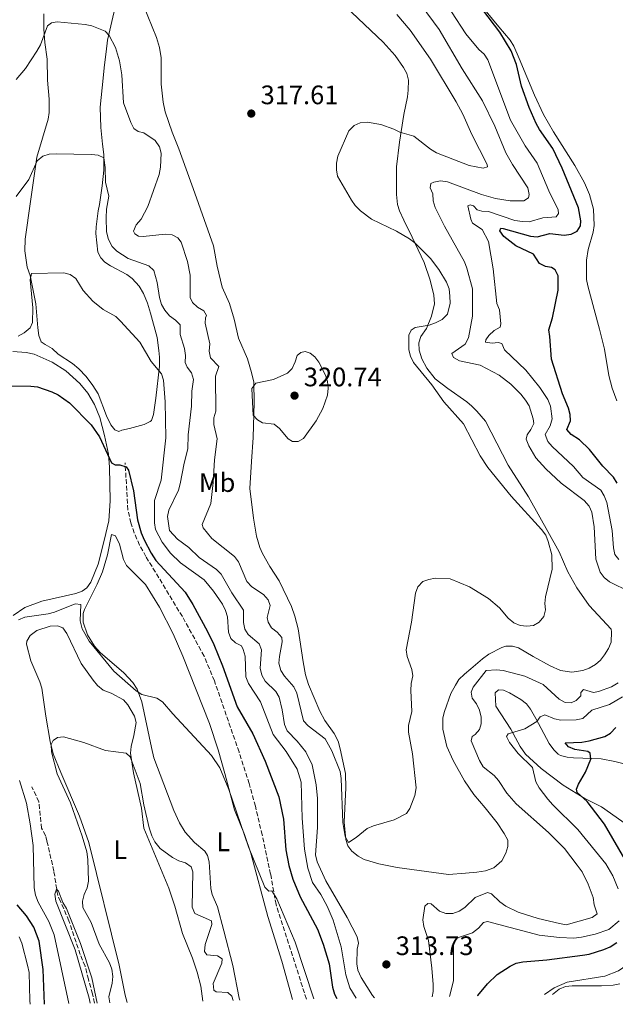
# Model space of a CAD drawing. Units: metres. Extents: x 632854 to 636319, y 4648718 to 4651094.
# Drawn here: x 634250 to 634473, y 4648743 to 4649112 of the extents above; entities that cross this region are included whole.
import ezdxf
from ezdxf.enums import TextEntityAlignment as Align

# ---------------------------------------------------------------- set-up
doc = ezdxf.new("R2010")
doc.units = ezdxf.units.M
doc.header["$MEASUREMENT"] = 0
doc.linetypes.add('DGN Style 3', pattern=[2.435891, 1.739922, -0.695969])
for name, color, linetype, lineweight in [('Barranco lineal', 142, 'DGN Style 3', 13), ('Cota de punto acotado terreno', 7, 'Continuous', 0), ('Curva de nivel directora', 30, 'Continuous', 30), ('Curva de nivel intermedia', 30, 'Continuous', 0), ('Etiqueta de uso rústico', 92, 'Continuous', 0), ('Línea de cambio de uso (parcela vista)', 92, 'Continuous', 0), ('Punto acotado terreno (símbolo)', 7, 'Continuous', 0)]:
    doc.layers.add(name, color=color, linetype=linetype, lineweight=lineweight)
doc.styles.add('Style-Arial', font='arial.ttf')

# ---------------------------------------------------------------- blocks, each defined once
blk = doc.blocks.new('5PATER')
at = {"layer": 'Punto acotado terreno (símbolo)', "linetype": 'Continuous', "lineweight": 0}
h = blk.add_hatch(color=51, dxfattribs=at)
edge = h.paths.add_edge_path()
edge.add_ellipse((0, 0), major_axis=(-0.11, -0.111), ratio=0.999422, start_angle=0, end_angle=360)

msp = doc.modelspace()

# ---------------------------------------------------------------- linework, layer by layer
at = {"layer": 'Barranco lineal', "color": 142, "linetype": 'DGN Style 3', "lineweight": 13}
for points in [[(634356.98, 4648744.77, 293.36), (634345.64, 4648780.19, 294.13), (634343.59, 4648791.59, 295.13), (634340.4, 4648806.24, 295.09), (634337.87, 4648817.04, 295.75), (634335.57, 4648825.47, 296.23), (634331.74, 4648837.36, 296.42), (634322.5, 4648864.05, 297.34), (634318.66, 4648873.27, 297.69), (634310.5, 4648888.05, 297.71), (634296.87, 4648910.52, 297.71), (634294.47, 4648914.86, 298.26), (634292.45, 4648919.38, 299.07), (634291.16, 4648923.16, 299.27), (634290.1, 4648928.05, 299.44), (634289.05, 4648945.63, 299.92)], [(634277.55, 4648743.27, 287.95), (634276.85, 4648746.71, 287.95), (634275.28, 4648752.17, 287.95), (634274.04, 4648757.16, 288.32), (634272.2, 4648761.48, 288.69), (634267.97, 4648774.07, 288.69), (634264.87, 4648781.35, 289.43), (634263.79, 4648783.55, 289.97), (634262.36, 4648792.68, 290.9), (634259.74, 4648804.02, 291.04), (634259.24, 4648805.98, 291.27), (634257.76, 4648808.75, 291.64), (634256.74, 4648818.71, 292.64), (634254.07, 4648824.28, 293.48)]]:
    msp.add_polyline3d(points, dxfattribs=at)
at = {"layer": 'Curva de nivel directora', "color": 30, "linetype": 'Continuous', "lineweight": 30, "elevation": 300, "flags": 128}
for points in [[(634440.53, 4649078.75), (634437.58, 4649086.77), (634435.67, 4649094.93), (634433.77, 4649100.07), (634429.43, 4649107.05), (634423.09, 4649115.39)], [(634473.43, 4648938.08), (634472.09, 4648940.25), (634468.09, 4648944.36), (634463.1, 4648950.61), (634459.34, 4648954.24), (634456.25, 4648956.28), (634454.61, 4648958.19), (634455.95, 4648961.39), (634455.8, 4648963.74), (634455.26, 4648966.18), (634453.01, 4648971.57), (634448.83, 4648984.52), (634448.26, 4648992.98), (634447.81, 4648995.44), (634449.28, 4648999.98), (634451.37, 4649010.41), (634451.32, 4649015.72), (634450.25, 4649017.96), (634448.79, 4649018.86), (634446.54, 4649019.16), (634444.32, 4649020.3), (634442.11, 4649023.78), (634435.49, 4649026.97), (634431, 4649030.44), (634429.46, 4649032.52), (634429.83, 4649033.53), (634430.72, 4649033.41), (634440.93, 4649030.56), (634443.42, 4649030.28), (634448.19, 4649031.61), (634453.65, 4649030.96), (634456.27, 4649031.33), (634458.41, 4649032.49), (634459.69, 4649034.4), (634459.9, 4649036.3), (634459.03, 4649041.23), (634452.87, 4649055.99), (634449.31, 4649063.42), (634444.34, 4649070.55), (634443.13, 4649072.74), (634440.53, 4649078.75)], [(634245.51, 4648974.52), (634253.74, 4648974.43), (634256.22, 4648974.12), (634261.64, 4648972.29), (634263.99, 4648971.17), (634268.26, 4648968.15), (634276.37, 4648959.89), (634279.45, 4648955.36), (634283.9, 4648945.72), (634285.27, 4648944.97), (634287.13, 4648944.96), (634289.5, 4648944.16), (634290.38, 4648942.93), (634292.14, 4648935.17), (634293.68, 4648924.26), (634295.05, 4648919.42), (634296.17, 4648916.79), (634298.77, 4648911.76), (634300.59, 4648909.11), (634311.54, 4648897.18), (634314.44, 4648892.59), (634319.97, 4648882.51), (634322.35, 4648877.59), (634325.59, 4648869.62), (634331.02, 4648854.27), (634336.95, 4648844.19), (634341.6, 4648833.88), (634346.63, 4648820.48), (634348.38, 4648812.17), (634349.24, 4648800.63), (634350.43, 4648794.82), (634351.96, 4648789.65), (634354.71, 4648783.12), (634361.14, 4648770.97), (634363.22, 4648765.38), (634365.53, 4648757.92), (634366.78, 4648749.27), (634367.57, 4648746.67), (634368.45, 4648744.99)], [(634477.24, 4648795.67), (634468.69, 4648810.28), (634462.27, 4648818.81), (634458.43, 4648822.21), (634458.26, 4648823.47), (634458.91, 4648825.25), (634461.53, 4648829.83), (634463.57, 4648834.63), (634463.36, 4648836.93), (634462.47, 4648837.53), (634457.59, 4648838.24), (634455.24, 4648839.3), (634453.99, 4648840.8), (634460.22, 4648840.98), (634462.92, 4648841.54), (634468.81, 4648843.09), (634470.92, 4648844.42), (634472.93, 4648846.53)], [(634258.84, 4648742.91), (634258.3, 4648755.79), (634256.87, 4648766.47), (634254.83, 4648771.76), (634252.12, 4648776), (634248.59, 4648780.12)], [(634421.16, 4648745.99), (634421.28, 4648746.17), (634424.81, 4648750.49), (634428.54, 4648753.92), (634433.32, 4648757.15), (634435.6, 4648758.17), (634438.1, 4648758.69), (634447.16, 4648759.46), (634460.46, 4648761.16), (634462.92, 4648761.62), (634468.48, 4648763.38), (634470.81, 4648764.35), (634473.33, 4648765.93)]]:
    msp.add_lwpolyline(points, dxfattribs=at)
at = {"layer": 'Curva de nivel intermedia', "color": 30, "linetype": 'Continuous', "lineweight": 0, "flags": 128}
for points, elevation in [([(634451.32, 4649040.42), (634447.84, 4649047.59), (634443.49, 4649057.88), (634438.99, 4649064.42), (634433.51, 4649073.99), (634425.02, 4649096.63), (634423.61, 4649098.7), (634421.67, 4649100.51), (634416.69, 4649106.43), (634406, 4649122.98)], 305), ([(634433.61, 4648975.08), (634429.23, 4648978.47), (634422.06, 4648982.27), (634414.43, 4648983.93), (634412.14, 4648985.17), (634411.51, 4648986.67), (634416.47, 4648990.12), (634417.79, 4648992.44), (634419.29, 4649000.55), (634419.18, 4649010.9), (634417.11, 4649018.61), (634416.19, 4649020.93), (634408.7, 4649034.37), (634405.27, 4649041.37), (634404.5, 4649043.84), (634404.38, 4649046.44), (634403.43, 4649048.63), (634403.65, 4649050.32), (634404.77, 4649050.86), (634407.23, 4649051.34), (634409.86, 4649050.97), (634422.64, 4649046.17), (634427.89, 4649044.7), (634433.36, 4649043.77), (634438.45, 4649043.82), (634440.29, 4649044.89), (634440.49, 4649046.21), (634440.04, 4649048.67), (634434.2, 4649057.4), (634431.79, 4649061.85), (634427.57, 4649071.74), (634423, 4649081.32), (634415.42, 4649093.31), (634406.81, 4649107.94), (634400.03, 4649117.13)], 310), ([(634389.82, 4649070.69), (634392.06, 4649069.57), (634397.24, 4649068.09), (634403.56, 4649063.13), (634405.78, 4649061.77), (634418.03, 4649057.08), (634423.27, 4649055.99), (634424.82, 4649056.57), (634424.76, 4649057.46), (634418.95, 4649068.65), (634415.58, 4649076.22), (634413.1, 4649080.86), (634403.54, 4649096.88), (634395.9, 4649107.81), (634390.89, 4649113.61)], 315), ([(634248.27, 4649089.22), (634251.66, 4649093.45), (634255.96, 4649099.85), (634257.28, 4649102.26), (634259.99, 4649109.39), (634261.49, 4649110.48), (634263.58, 4649110.82), (634274.14, 4649109.87), (634276.6, 4649109.41), (634281.55, 4649107.38), (634283.07, 4649105.78), (634285.39, 4649101.22), (634287, 4649096.2), (634287.76, 4649091.05), (634288.47, 4649080.57), (634291.16, 4649073.16), (634292.3, 4649070.9), (634293.93, 4649069.78), (634296.1, 4649069.32), (634300.32, 4649066.4), (634301.94, 4649064.09), (634302.62, 4649061.69), (634302.28, 4649056.47), (634301.76, 4649053.73), (634297.62, 4649041.66), (634295.09, 4649036.95), (634293.2, 4649034.87), (634292.17, 4649032.51), (634292.71, 4649031.44), (634294.09, 4649030.53), (634295.82, 4649030.44), (634304.05, 4649031.32), (634306.69, 4649031.12), (634308.87, 4649030), (634310.1, 4649028.33), (634312.49, 4649021.03), (634313.41, 4649015.96), (634313.37, 4649007.59), (634314.36, 4649005.75), (634316.24, 4649004.04), (634318.5, 4649002.62), (634319.61, 4649000.86), (634319.14, 4649000), (634319.01, 4648997.96), (634320.84, 4648990.21), (634320.61, 4648987.52), (634321.02, 4648985.05), (634324.17, 4648981.73), (634322.97, 4648978.12), (634323.06, 4648965.07), (634322.34, 4648962.47), (634322.27, 4648959.97), (634323.53, 4648954.67), (634322.51, 4648946.74), (634322.08, 4648938.27), (634321.17, 4648930.43), (634317.95, 4648922.55), (634318.34, 4648921.29), (634321.55, 4648917.29), (634330.05, 4648910.62), (634331.6, 4648908.53), (634334.66, 4648901.25), (634336.57, 4648899.27), (634340.93, 4648896.38), (634342.68, 4648894.36), (634343.38, 4648892.21), (634342.26, 4648887.7), (634342.67, 4648885.96), (634343.94, 4648883.8)], 315), ([(634343.94, 4648883.8), (634346.01, 4648882.24), (634347.77, 4648880.25), (634347.96, 4648878.57), (634346.87, 4648873.17), (634346.67, 4648870.67), (634347.38, 4648867.9), (634348.75, 4648865.78), (634352.28, 4648861.7), (634353.44, 4648859.37), (634355.96, 4648849), (634357.66, 4648847.16), (634364.07, 4648842.25), (634366.58, 4648837.73), (634369.63, 4648830.04), (634370.04, 4648827.42), (634370.68, 4648810.98), (634371.54, 4648805.63), (634372.77, 4648803.47), (634375.6, 4648805.27), (634379.82, 4648808.66), (634382.09, 4648809.71), (634389.88, 4648811.9), (634394.5, 4648814.29), (634395.76, 4648816.21), (634397.67, 4648821.07), (634398.19, 4648823.87), (634396.73, 4648836.7), (634395.31, 4648844.71), (634395.31, 4648847.21), (634396.46, 4648852.47), (634396.15, 4648860.43), (634396.3, 4648863.04), (634396.91, 4648865.88), (634396.46, 4648868.26), (634394.81, 4648873.12), (634394.4, 4648875.59), (634396.44, 4648886.01), (634397.93, 4648896.82), (634398.79, 4648899.16), (634400.65, 4648901.15), (634402.82, 4648902), (634405.3, 4648902.5), (634410.87, 4648902.22), (634418.18, 4648899.27), (634425.19, 4648894.81), (634429.31, 4648891.4), (634432.58, 4648887.41), (634434.69, 4648885.75), (634437.08, 4648884.76), (634439.63, 4648884.45), (634442.12, 4648884.74), (634444.26, 4648885.98), (634445.99, 4648888.15), (634446.6, 4648890.53), (634446.41, 4648893.02), (634446.66, 4648895.51), (634449.08, 4648905.82), (634449.01, 4648911.15), (634447.66, 4648916.21), (634446.67, 4648918.51), (634445.11, 4648920.74), (634433.77, 4648933.19), (634424.93, 4648943.89), (634422.12, 4648948.24), (634415.83, 4648960.23), (634408.44, 4648968.51), (634403.94, 4648974.83), (634397.07, 4648983.27), (634396.06, 4648985.61), (634395.39, 4648988.03), (634395.37, 4648993.45), (634396.23, 4648995.42), (634397.77, 4648996.32), (634403.03, 4648997.26), (634405.36, 4648998.15), (634407.88, 4648999.39), (634409.87, 4649001.34), (634410.83, 4649005.48), (634410.79, 4649008.04), (634410.44, 4649010.79), (634409.48, 4649013.36), (634406.67, 4649018.04), (634403.56, 4649022.23), (634397.64, 4649028.1), (634395.66, 4649029.63), (634390.74, 4649032.42), (634381.44, 4649036.95), (634377.27, 4649040.07), (634375.32, 4649042.02), (634373.92, 4649044.08), (634368.69, 4649053.11), (634368.3, 4649055.4), (634368.33, 4649057.9), (634368.83, 4649060.51), (634372.88, 4649070.06), (634374.86, 4649072.01), (634377.12, 4649073.07), (634379.75, 4649073.31), (634384.95, 4649072.38), (634389.82, 4649070.69)], 315), ([(634248.24, 4649045.38), (634252.91, 4649051.77), (634256.09, 4649058.8), (634258.23, 4649060.59), (634260.65, 4649061.24), (634263.19, 4649061.39), (634276.44, 4649061.14), (634278.94, 4649060.95), (634281.07, 4649059.9), (634281.61, 4649056.24), (634281.75, 4649050.83), (634282.93, 4649045.59), (634282.11, 4649040.69), (634281.93, 4649037.43), (634282.04, 4649032.26), (634282.81, 4649029.39), (634284.16, 4649026.69), (634285.97, 4649024.97), (634290.15, 4649022.22), (634297.99, 4649019.45), (634299.78, 4649017.69), (634301.09, 4649013.25), (634301.97, 4649007.6), (634302.73, 4649004.98), (634303.95, 4649002.8), (634305.64, 4649000.7), (634307.9, 4648999.16), (634309.68, 4648997.4), (634309.69, 4648993.72), (634311.35, 4648988.46), (634311.63, 4648985.84), (634311.5, 4648983.31), (634312.27, 4648981.53), (634313.98, 4648979.33), (634314.73, 4648976.92), (634314.05, 4648972.47), (634313.9, 4648966.88)], 310), ([(634474.11, 4648909.41), (634472.54, 4648911.36), (634472.07, 4648913.83), (634471.64, 4648920.31), (634469.63, 4648930.76), (634468.61, 4648933.24), (634467.29, 4648935.37), (634460.65, 4648940.18), (634457.13, 4648944.27), (634449.16, 4648951.76), (634447.45, 4648953.71), (634446.52, 4648956.26), (634448.36, 4648959.57), (634449.13, 4648962.11), (634448.53, 4648966.85), (634447.53, 4648969.45), (634444.45, 4648973.84), (634439.17, 4648980.33), (634431.26, 4648988.05), (634430.19, 4648990.31), (634428.89, 4648990.75), (634426.63, 4648990.54), (634424.13, 4648990.87), (634424.26, 4648991.79), (634425.4, 4648993.38), (634427.39, 4648995.18), (634429.58, 4648996.47), (634429.86, 4648997.79), (634429.31, 4649003.02), (634428.42, 4649005.4), (634427, 4649018.38), (634425.18, 4649028.64), (634422.89, 4649033.11), (634419.24, 4649035.39), (634418.61, 4649036.89), (634417.55, 4649041.91), (634418.35, 4649042.33), (634419.6, 4649041.91), (634420.98, 4649040.48), (634422.71, 4649039.98), (634425.21, 4649039.88), (634435.12, 4649036.41), (634437.93, 4649036.02), (634440.43, 4649035.93), (634445.62, 4649037.45), (634450.66, 4649037.83), (634451.51, 4649039.06), (634451.32, 4649040.42)], 305), ([(634375.63, 4648745.12), (634373.33, 4648748.92), (634371.83, 4648753.83), (634370.03, 4648764.38), (634367.04, 4648774.3), (634364.83, 4648779.55), (634362.35, 4648783.94), (634359.24, 4648788.5), (634357.53, 4648793.85), (634356.25, 4648800.94), (634355.4, 4648812.5), (634354.98, 4648826.03), (634353.58, 4648830.96), (634349.39, 4648837.55), (634344.51, 4648843.92), (634339.79, 4648856.15), (634335.33, 4648863.05), (634334.35, 4648865.43), (634334.02, 4648873.23), (634333.34, 4648875.77), (634332.73, 4648877.14), (634330.47, 4648878.21), (634328.73, 4648879.87), (634327.76, 4648882.18), (634327.46, 4648887.99), (634326.72, 4648890.38), (634325.5, 4648892.69), (634322.19, 4648897.58), (634318.62, 4648901.82), (634309.78, 4648908.18), (634306, 4648911.87), (634302.93, 4648915.94), (634300.43, 4648920.67), (634300.04, 4648923.14), (634300.04, 4648931.57), (634302.56, 4648939.18), (634304.31, 4648955.06), (634304.04, 4648968.51), (634303.47, 4648976.64), (634302.67, 4648979.01), (634298.86, 4648983.61), (634294.63, 4648990.82), (634287.34, 4648998.72), (634285.52, 4649000.43), (634280.88, 4649003.08), (634276.99, 4649006.24), (634273.34, 4649010.23), (634270.64, 4649014.73), (634268.52, 4649016.24), (634266.1, 4649016.82), (634254, 4649016.53), (634253.42, 4649014.18), (634254.5, 4649003.71), (634254.39, 4648998.27), (634253.49, 4648996.22), (634251.23, 4648994.38), (634248.97, 4648993.12)], 305), ([(634351.76, 4648953.69), (634350.16, 4648954.61), (634346.86, 4648958.58), (634344.91, 4648960.16), (634340.5, 4648960.69), (634338.61, 4648961.72), (634337.09, 4648963.57), (634336.63, 4648970.83), (634336.59, 4648973.49), (634338.04, 4648975.53), (634344.68, 4648976.92), (634349.89, 4648979.22), (634351.6, 4648981.06), (634352.78, 4648983.46), (634353.52, 4648985.85), (634354.87, 4648987.05), (634356.56, 4648987.37), (634358.43, 4648986.78), (634360.13, 4648985.33), (634361.67, 4648983.36), (634364.17, 4648978.45), (634364.95, 4648976.07), (634365.16, 4648973.58), (634364.86, 4648971.03), (634363.17, 4648966.05), (634360.65, 4648961.34), (634355.88, 4648954.8), (634353.93, 4648953.69), (634351.76, 4648953.69)], 320), ([(634478.23, 4648897.37), (634470.55, 4648901.14), (634468.56, 4648902.72), (634467.12, 4648904.76), (634465.48, 4648909.55), (634464.86, 4648921.7), (634463.99, 4648927.13), (634462.93, 4648929.4), (634461.13, 4648931.6), (634452.47, 4648938), (634446.78, 4648943.36), (634443, 4648947.59), (634440.38, 4648952.02), (634439.41, 4648954.54), (634439.73, 4648956.09), (634441.12, 4648958.13), (634442.19, 4648960.41), (634441.97, 4648962.18), (634440.46, 4648966.99), (634439.12, 4648969.19), (634437.38, 4648971.38), (634433.61, 4648975.08)], 310), ([(634313.9, 4648966.88), (634312.69, 4648956.18), (634312.59, 4648950.9), (634311.15, 4648945.59), (634309.74, 4648937.81), (634309.01, 4648935.41), (634305.44, 4648927.98), (634304.94, 4648925.52), (634305.63, 4648920.34), (634308.71, 4648917.03), (634312.91, 4648913.89), (634316.79, 4648910.17), (634323.28, 4648905.75), (634325.04, 4648903.97), (634329.05, 4648897.02), (634333.44, 4648890.52), (634333.47, 4648885.89), (634333.89, 4648883.41), (634335.21, 4648881.4), (634339.24, 4648877.84), (634340.13, 4648875.65), (634339.66, 4648868.77), (634340.33, 4648866.1), (634341.52, 4648863.9), (634345.48, 4648859.96), (634346.78, 4648857.83), (634347.97, 4648853.09), (634348.81, 4648847.62), (634349.78, 4648845.31), (634353.58, 4648841.35), (634356.75, 4648837.35), (634359.2, 4648832.56), (634360.71, 4648825.01), (634361.21, 4648819.97), (634361.18, 4648809.03), (634360.4, 4648798.81), (634361.09, 4648796.2), (634364.32, 4648789.05), (634372.33, 4648775.27), (634375.98, 4648768.11), (634376.48, 4648765.66), (634375.97, 4648763.41), (634375.85, 4648758.02), (634376.26, 4648755.55), (634377.5, 4648752.86), (634381.82, 4648746.05), (634382.51, 4648745.26)], 310), ([(634249.1, 4648886.9), (634251.43, 4648887.84), (634260.22, 4648889.06), (634262.64, 4648889.68), (634270.39, 4648892.8), (634272.47, 4648892.55), (634272.25, 4648886.51), (634272.93, 4648883.44), (634275.59, 4648878.9), (634284.87, 4648867.57), (634293.2, 4648860.21), (634295.32, 4648858.89), (634300.91, 4648857.46), (634303.07, 4648856.18), (634306.88, 4648851.66), (634321.42, 4648836.04), (634324.53, 4648831.46), (634327.95, 4648823.28), (634335.33, 4648801.77), (634341.41, 4648786.68), (634342.95, 4648785.19), (634344.05, 4648785.36), (634345.97, 4648782.37), (634352.77, 4648766.05), (634359.81, 4648744.82)], 295), ([(634404.09, 4648745.66), (634404.49, 4648747.65), (634404.45, 4648750.28), (634404.05, 4648756.36), (634402.69, 4648766.68), (634401.03, 4648771.98), (634400.63, 4648774.44), (634401.35, 4648779.59), (634402.56, 4648780.6), (634403.81, 4648780.48), (634406.85, 4648777.71), (634409.2, 4648776.82), (634411.91, 4648776.88), (634414.27, 4648777.69), (634416.35, 4648779.08), (634420.18, 4648782.84), (634424.83, 4648784.66), (634426.38, 4648784.15), (634429.53, 4648781.15), (634431.74, 4648779.61), (634436.37, 4648777.31), (634443.91, 4648774.95), (634451.79, 4648773.05), (634454.38, 4648772.61), (634464.14, 4648775.37), (634465.92, 4648776.72), (634464.78, 4648780.09), (634464.43, 4648782.78), (634462.61, 4648787.78), (634460.32, 4648792.39), (634458.53, 4648794.95), (634453.74, 4648801.12), (634447.77, 4648807.15), (634435.59, 4648817.86), (634432.14, 4648821.86), (634428.96, 4648826.66), (634427.31, 4648828.54), (634423.3, 4648831.83), (634421.86, 4648834.18), (634418.75, 4648841.55), (634419.1, 4648843.12), (634420.23, 4648843.83), (634421.81, 4648845.76), (634422.44, 4648847.91), (634422.43, 4648850.41), (634421.92, 4648852.97), (634420.78, 4648855.32), (634419.17, 4648857.52), (634418.71, 4648859.75), (634419.5, 4648861.57), (634424.32, 4648867.85), (634428.21, 4648868.08), (634430.76, 4648867.81), (634438.86, 4648865.7), (634445.74, 4648862.61), (634451.66, 4648857.13), (634453.93, 4648855.88), (634456.24, 4648855.7), (634458.15, 4648856.59), (634459.79, 4648858.36), (634459.84, 4648859.67), (634460.83, 4648860.75), (634464.58, 4648859.6), (634466.46, 4648859.94), (634471.39, 4648861.74), (634473.78, 4648863.26)], 310), ([(634473.88, 4648786.13), (634471.89, 4648790.91), (634469.24, 4648795.43), (634458.72, 4648808.3), (634449.37, 4648817.5), (634447.48, 4648819.7), (634444.26, 4648823.92), (634443.02, 4648826.1), (634441.68, 4648831.48), (634436.39, 4648836.75), (634433.14, 4648840.94), (634431.98, 4648843.19), (634432.58, 4648844.09), (634438.86, 4648846.04), (634443.37, 4648848.75), (634444.62, 4648850.49), (634446.39, 4648851.3), (634449.93, 4648849.71), (634452.39, 4648849.24), (634458.1, 4648849.33), (634460.53, 4648849.87), (634464.02, 4648853), (634470.63, 4648855.15), (634475.48, 4648858.04)], 305), ([(634283.36, 4648743.38), (634282.89, 4648745.65), (634284.15, 4648750.69), (634284.41, 4648753.19), (634284.04, 4648755.94), (634283.23, 4648758.4), (634279.28, 4648765.38), (634276.28, 4648773.48), (634273.26, 4648779.13), (634273.02, 4648781.5), (634273.66, 4648783.91), (634274.84, 4648786.42), (634275.29, 4648788.88), (634275.09, 4648797.05), (634274.65, 4648799.93), (634272.99, 4648805.77), (634268.58, 4648818.34), (634263.55, 4648829.13), (634261.48, 4648837.34), (634261.29, 4648840.12), (634262.04, 4648841.68), (634263.77, 4648842.74), (634265.92, 4648843.04), (634273.62, 4648840.89), (634281.66, 4648837.86), (634289.48, 4648836.89), (634290.89, 4648835.51), (634294.74, 4648825.55), (634296.1, 4648817.5), (634298.09, 4648808.9), (634299.1, 4648805.87), (634300.24, 4648803.65), (634302.21, 4648801.19), (634306.75, 4648797.82), (634309.15, 4648796.5), (634311.72, 4648795.86), (634313.85, 4648794.33), (634314.47, 4648792.47), (634314.14, 4648779.15), (634315.21, 4648776.88), (634321.43, 4648774.09), (634321.6, 4648772.76), (634319.08, 4648765.17), (634318.82, 4648762.64), (634319.71, 4648761.35), (634323.64, 4648760.97), (634325.42, 4648759.79), (634325.34, 4648758.27), (634322.11, 4648750.55), (634322.24, 4648748.15), (634323.22, 4648747.52), (634327.53, 4648747.18), (634329.03, 4648745.83), (634329.6, 4648744.25)], 290), ([(634491.3, 4648829.07), (634484.81, 4648823.6), (634483.49, 4648821.48), (634481.86, 4648816.37), (634479.62, 4648811.67), (634479.19, 4648810.11), (634480.1, 4648807.75), (634483.37, 4648803.52), (634485.97, 4648798.94), (634487.02, 4648796.12), (634489.01, 4648787.63), (634489.22, 4648785.01), (634488.67, 4648779.82), (634485.82, 4648769.58), (634484.8, 4648767.16), (634481.96, 4648762.49), (634480.36, 4648760.47), (634478.41, 4648758.53), (634473.96, 4648755.37), (634468.88, 4648753.29), (634454.67, 4648751.09), (634449.81, 4648748.97), (634446.28, 4648746.46)], 295), ([(634268, 4648743.08), (634262.47, 4648768.84), (634260.49, 4648773.89), (634256.5, 4648781.12), (634255.47, 4648783.75), (634255, 4648786.5), (634254.58, 4648802.28), (634253.52, 4648810.47), (634252.14, 4648818.12), (634249.45, 4648826.69)], 295), ([(634275.92, 4648743.23), (634275.62, 4648745.17), (634270.34, 4648763.25), (634263.13, 4648781.5), (634262.74, 4648784.01), (634263.33, 4648785.9), (634264.03, 4648785.25), (634265.71, 4648781.01), (634267.03, 4648778.69), (634272.34, 4648765.58), (634276.54, 4648752.71), (634278.59, 4648743.29)], 290), ([(634410.68, 4648745.79), (634412.16, 4648751.63), (634412.16, 4648765.2), (634413.03, 4648767.23), (634414.32, 4648768), (634419.26, 4648769.6), (634421.52, 4648771.36), (634423.32, 4648773.48), (634424.82, 4648773.79), (634444.17, 4648768.74), (634451.84, 4648767.79), (634457.21, 4648767.64), (634460.14, 4648767.91), (634465.2, 4648769.08), (634470.35, 4648770.81), (634474.17, 4648774.06)], 305), ([(634249.35, 4648768.03), (634250.35, 4648765.7), (634252.51, 4648757.43), (634253.07, 4648754.77), (634253.36, 4648744.18), (634253.47, 4648742.81)], 305)]:
    msp.add_lwpolyline(points, dxfattribs=dict(at, elevation=elevation))
at = {"layer": 'Línea de cambio de uso (parcela vista)', "color": 92, "linetype": 'Continuous', "lineweight": 0}
for points in [[(634366.85, 4649121.24, 318.29), (634385.73, 4649103.2, 318.36), (634390.25, 4649098.28, 318.28), (634393.35, 4649093.8, 318.18), (634394.59, 4649091.51, 318.18), (634395.29, 4649089.07, 318.18), (634395.17, 4649085.29, 318.02), (634394.84, 4649082.82, 317.65), (634393.54, 4649076.2, 316.15), (634391.87, 4649065.78, 314.64), (634390.8, 4649056.58, 313.14), (634390.73, 4649046.23, 313.2), (634391.17, 4649042.5, 313.76), (634391.93, 4649040.12, 313.91), (634393.45, 4649036.57, 314.13), (634396.61, 4649030.15, 315.05), (634401.15, 4649020.76, 315.49), (634403.41, 4649014.14, 316.08), (634404.75, 4649008.52, 316.15), (634404.95, 4649005.19, 316.15), (634403.9, 4649000.61, 315.97), (634402.05, 4648996.01, 315.25), (634399.87, 4648992.98, 315.23), (634399.13, 4648990.59, 315.23), (634399.21, 4648987.83, 315.08), (634400.22, 4648984.67, 315.1), (634402.13, 4648981.07, 315.23), (634405.28, 4648977.18, 315.06), (634409.98, 4648973.47, 315.05), (634417.08, 4648968.57, 315.05), (634418.97, 4648966.94, 314.88), (634420.82, 4648965.06, 314.68), (634424.06, 4648961.27, 315.2), (634432.64, 4648944.83, 314.68), (634440.24, 4648932.91, 314.25), (634451.66, 4648912.35, 314.86), (634454.97, 4648904.8, 314.31), (634458.29, 4648898.84, 313.94), (634462.93, 4648892.24, 313.94), (634471.16, 4648883.39, 314.31), (634471.34, 4648882.39, 314.13), (634471.2, 4648878.42, 314.13), (634470.25, 4648876.13, 314.13), (634468.7, 4648873.76, 314.13), (634467.18, 4648871.78, 313.93), (634465.36, 4648870.08, 313.6), (634462.96, 4648868.71, 313.3)], [(634285.27, 4649116.35, 316.35), (634282.49, 4649104.04, 314.51), (634281.93, 4649099.66, 313.41), (634281.27, 4649094.71, 313.22), (634280.42, 4649086.19, 312.85), (634279.68, 4649078.94, 311.93), (634279.92, 4649071.23, 311.03), (634280.6, 4649065.09, 310.89), (634281.09, 4649061.17, 310.46), (634281.02, 4649055.27, 309.64), (634280.39, 4649049.45, 308.57), (634279.42, 4649042.5, 308.06), (634279, 4649040.12, 307.36), (634278.21, 4649034.09, 307.33), (634278.03, 4649031.61, 307), (634278.87, 4649024.59, 306.96), (634279.99, 4649022.43, 306.59), (634281.45, 4649020.89, 306.59), (634283.52, 4649019.49, 306.59), (634289.72, 4649016.19, 306.78), (634291.68, 4649014.68, 307.12), (634294.33, 4649011.89, 307.33), (634295.92, 4649009.11, 307.33), (634297.45, 4649005.47, 307.14), (634298.61, 4649001.79, 306.41), (634301.06, 4648992.61, 305.67), (634301.74, 4648987.74, 305.3), (634301.89, 4648985.24, 305.36), (634301.93, 4648981.93, 304.91), (634300.6, 4648969.93, 303.46), (634299.74, 4648963.71, 303.46), (634298.97, 4648961.53, 302.36), (634298.48, 4648961.09, 302.17), (634296.21, 4648960.07, 302.17), (634290.69, 4648958.48, 301.25), (634287.87, 4648957.86, 300.51), (634286.7, 4648957.44, 300.51), (634285.16, 4648958.07, 300.7), (634283.67, 4648959.96, 301.07), (634282.04, 4648963.22, 301.25), (634278.9, 4648971.56, 301.62), (634276.94, 4648974.69, 301.62), (634274.47, 4648978.04, 301.99), (634271.76, 4648980.86, 302.17), (634269.35, 4648982.88, 302.17), (634263.9, 4648986.31, 302.72), (634261.69, 4648988.52, 302.72), (634259.1, 4648989.95, 302.91), (634257.56, 4648991.05, 303.46), (634256.73, 4648993.41, 303.46), (634256.29, 4648996.2, 303.46), (634255.64, 4649005.24, 303.83), (634253.51, 4649015.85, 305.85), (634252.39, 4649018.91, 306.41), (634251.49, 4649025.04, 306.59), (634251.55, 4649029.42, 306.59), (634253.56, 4649043.55, 309.17), (634255.91, 4649060.12, 310.27), (634260.16, 4649074.46, 311.75), (634260.56, 4649076.93, 311.86), (634260.6, 4649081.91, 312.3), (634260.02, 4649088.98, 313.41), (634259.88, 4649096.91, 313.77), (634259, 4649103.08, 314.88), (634258.64, 4649108.07, 314.99), (634258.53, 4649113.92, 315.68)], [(634462.96, 4648868.71, 313.3), (634460.63, 4648867.9, 313.02), (634456.5, 4648867.3, 312.82), (634452.27, 4648867.89, 313.39), (634448.3, 4648869.56, 313.39), (634441.97, 4648873.12, 313.47), (634436.43, 4648876.35, 313.94), (634434.23, 4648876.95, 313.94), (634431.73, 4648876.97, 313.78), (634430.22, 4648876.5, 313.2), (634425.32, 4648874.04, 312.5), (634422.99, 4648872.18, 312.28), (634418.6, 4648868.48, 311.18), (634416.26, 4648866.46, 311.73), (634414.14, 4648864.43, 311.73), (634412.81, 4648862.41, 312.37), (634411.13, 4648859.26, 312.84), (634408.69, 4648852.53, 313.39), (634408.08, 4648850.1, 313.38), (634408.07, 4648845.83, 313.94), (634409.63, 4648839.45, 313.82), (634412.01, 4648834.19, 313.76), (634416.19, 4648826.5, 313.02), (634419.78, 4648821.42, 313.02), (634423.96, 4648816.46, 312.82), (634428.46, 4648810.76, 313.03), (634431.06, 4648806.85, 312.84), (634432.46, 4648804.33, 313.57), (634432.48, 4648801.87, 313.57), (634431.79, 4648799.49, 313.25), (634430.18, 4648796.57, 313.2), (634427.29, 4648793.88, 313.2), (634424.12, 4648792.79, 312.84), (634420.91, 4648792.33, 313.02), (634416.62, 4648791.98, 312.84), (634410.28, 4648791.38, 313.34), (634390.95, 4648794.04, 314.07), (634384.19, 4648795.42, 314.49), (634378.61, 4648797.11, 314.68), (634376.35, 4648798.33, 314.68), (634374.02, 4648800.22, 314.86), (634372.52, 4648802.12, 314.86), (634371.73, 4648804.49, 315.01), (634371.13, 4648811, 315.54), (634371.8, 4648823.93, 316.15), (634371.61, 4648829.24, 316.15), (634369.67, 4648838.54, 316.31), (634368.94, 4648841.39, 316.66), (634367.4, 4648844.26, 316.7), (634363.86, 4648849.08, 316.7), (634362.07, 4648852.67, 317.07), (634357.82, 4648862.62, 317.07), (634356.68, 4648866.21, 317.07), (634355.72, 4648871.09, 317.59), (634353.91, 4648883.48, 317.44), (634352.62, 4648888.28, 316.97), (634351.35, 4648891.89, 316.85), (634346.81, 4648901.42, 317.07), (634343.26, 4648906.86, 317.89), (634340.55, 4648911.64, 318.18), (634339.56, 4648913.94, 318.27), (634338.34, 4648918.19, 318.54), (634337.12, 4648924.92, 319.1), (634335.83, 4648936.02, 319.1), (634336.39, 4648946.2, 319.1), (634337.09, 4648955.18, 319.47), (634337.46, 4648968.27, 320.02), (634337.26, 4648975.91, 319.83), (634336.43, 4648979.51, 319.28), (634334.89, 4648984.65, 317.62), (634331.56, 4648992.41, 318.36), (634329.87, 4648999.43, 318.18), (634328.16, 4649005.39, 317.62), (634325.48, 4649011.47, 318.36), (634323.6, 4649019.37, 318.36), (634322.19, 4649026.93, 317.81), (634315.23, 4649046.64, 317.57), (634309.17, 4649063.24, 316.56), (634306.67, 4649069.49, 316.52), (634304.05, 4649077.21, 316.7), (634303.35, 4649080.82, 316.89), (634302.51, 4649087.5, 316.68), (634302.53, 4649097.33, 316.89), (634301.92, 4649101.25, 316.89), (634300.84, 4649105.04, 316.89), (634295.89, 4649116.94, 317.07)], [(634473.34, 4648968.9, 295.39), (634471.61, 4648973.59, 295.57), (634470.35, 4648978.43, 295.76), (634468.74, 4648988.26, 296.65), (634466.82, 4648995.76, 297.12), (634464.78, 4649003.12, 297.23), (634462.42, 4649011.93, 296.86), (634462.01, 4649014.39, 296.86), (634461.92, 4649021.64, 296.86), (634462.65, 4649025.57, 296.5), (634464.52, 4649032.13, 296.5), (634464.87, 4649034.62, 296.5), (634464.63, 4649040.72, 296.5), (634463.14, 4649046.22, 296.58), (634461.25, 4649050.52, 296.86), (634457.65, 4649057.09, 297.14), (634449.6, 4649069.65, 297.23), (634445.86, 4649076.15, 297.48), (634442.46, 4649083.37, 297.85), (634436.72, 4649097.16, 298.71), (634434.73, 4649101.8, 298.68), (634433.37, 4649103.96, 298.71), (634429.12, 4649108.99, 299.44), (634422.57, 4649116.88, 299.92)], [(634246.99, 4648987.34, 301.23), (634252, 4648987.05, 301.23), (634254.95, 4648986.34, 301.23), (634261.73, 4648983.32, 301.23), (634266.81, 4648980.09, 301.23), (634272.03, 4648975.36, 301.15), (634275.05, 4648971.79, 300.87), (634277.61, 4648967.5, 300.88), (634279.54, 4648962.64, 300.6), (634281.33, 4648955.92, 300.26), (634282.83, 4648948.88, 299.64), (634283.22, 4648944.03, 299.15), (634283.44, 4648931.42, 297.93), (634282.94, 4648923.97, 297.2), (634281.15, 4648916.51, 297.2), (634278.96, 4648907.74, 296.66), (634276.15, 4648900.92, 296.45), (634274.67, 4648898.86, 296.45), (634272.99, 4648897.61, 296.45), (634270.62, 4648896.67, 296.45), (634257.78, 4648893.86, 296.45), (634251.52, 4648891.46, 296.45), (634247.12, 4648888.44, 296.31)], [(634332.03, 4648744.3, 291.63), (634331.79, 4648745.08, 291.69), (634329.39, 4648757.35, 291.69), (634326, 4648770.37, 291.69), (634323.7, 4648779.31, 292.43), (634321.71, 4648783.97, 292.42), (634321.14, 4648786.25, 292.43), (634320.51, 4648796.18, 293.16), (634319.89, 4648798.58, 293.16), (634318.9, 4648800.21, 293.16), (634315.07, 4648803.43, 293.16), (634311.6, 4648807.28, 293.16), (634309.4, 4648810.83, 293.16), (634307.3, 4648815.36, 293.16), (634299.81, 4648835.1, 293.54), (634298.9, 4648839.04, 293.53), (634295.33, 4648856.13, 294.64), (634293.62, 4648860.83, 294.87), (634291.94, 4648863.38, 295.01), (634288.51, 4648867.05, 295.07), (634279.68, 4648874.59, 294.63), (634277.55, 4648876.94, 294.73), (634274.99, 4648881.27, 295), (634273.34, 4648886.03, 295.33), (634273.36, 4648889.23, 295.34), (634273.85, 4648890.71, 295.37), (634278.61, 4648900.19, 296.63), (634280.55, 4648904.81, 297.01), (634282.4, 4648911.23, 297.22), (634283.98, 4648918.83, 297.22), (634285.5, 4648918.31, 297.22), (634286.89, 4648915.13, 297.22), (634288.43, 4648909.45, 296.85), (634289.58, 4648907.23, 296.85), (634296.64, 4648900.03, 296.85), (634301.91, 4648891.53, 296.85), (634307.04, 4648881.6, 297.16), (634310.69, 4648873.19, 297), (634320.66, 4648848.07, 295.28), (634323.92, 4648838.18, 294.94), (634326.45, 4648829.23, 295.01), (634329.99, 4648815.69, 294.64), (634333.83, 4648806.45, 294.65), (634336.17, 4648799.37, 294.54), (634342.59, 4648775.68, 293.16), (634347.75, 4648758.96, 292.82), (634351.75, 4648744.67, 292.24)], [(634289.76, 4648743.5, 285.61), (634289.07, 4648746.22, 285.8), (634286.88, 4648757.53, 286.17), (634275.47, 4648803.37, 288.79), (634271.94, 4648813.29, 289.57), (634264.9, 4648829.66, 290.22), (634262.14, 4648836.63, 290.22), (634261, 4648841.29, 290.25), (634259.4, 4648850.71, 290.59), (634257.82, 4648861.2, 291.69), (634257.14, 4648863.6, 291.82), (634253.74, 4648871.51, 292.06), (634252.07, 4648877.7, 292.06), (634252.28, 4648878.84, 292.06), (634253.52, 4648881, 292.06), (634255.92, 4648882.88, 292.39), (634260.97, 4648884.43, 292.06), (634263.69, 4648884.54, 292.06), (634265.75, 4648883.9, 292.06), (634267.16, 4648881.77, 292.06), (634272.61, 4648870.54, 292.06), (634277.03, 4648864.19, 292.06), (634278.66, 4648862.26, 292.06), (634280.77, 4648860.52, 292.06), (634283.88, 4648859.35, 292.06), (634288.45, 4648856.89, 291.32), (634290.05, 4648854.98, 291.34), (634292.59, 4648850.72, 291.14), (634293.25, 4648848.39, 290.96), (634292.34, 4648843.57, 290.59), (634291.36, 4648839.42, 289.85), (634291.1, 4648836.92, 289.85), (634292.21, 4648829.57, 289.85), (634295.18, 4648816.23, 289.48), (634296.12, 4648808.78, 289.16), (634305.45, 4648786.34, 287.57), (634307.72, 4648779.58, 287.64), (634310.57, 4648769.38, 287.27), (634314.29, 4648760.1, 287.3), (634316.04, 4648754.83, 286.93), (634317.42, 4648749.57, 286.54), (634318.18, 4648744.04, 286.11)], [(634479.45, 4648808.47, 295.56), (634467.54, 4648816.78, 297.95), (634461.36, 4648819.87, 299.43), (634453.27, 4648824.93, 300.93), (634445.01, 4648831.21, 303.11), (634439.07, 4648836.54, 303.73), (634437.11, 4648839.37, 304.33), (634433.56, 4648845.87, 305.87), (634428.03, 4648854.5, 307.53), (634427.73, 4648859.5, 308.27), (634429, 4648860.65, 308.08), (634430.87, 4648860.52, 307.53), (634433.12, 4648859.51, 307.22), (634437.39, 4648857.03, 306.81), (634439.46, 4648855.32, 306.61), (634440.93, 4648853.41, 306.01), (634442.96, 4648849.91, 304.77), (634447.98, 4648840.49, 303.47), (634449.68, 4648838.16, 302.93), (634451.3, 4648836.5, 301.97), (634452.23, 4648836.02, 301.64), (634454.67, 4648835.35, 301.37), (634457.12, 4648835.1, 301.12), (634467.42, 4648834.83, 299.24), (634472.54, 4648833.73, 297.95), (634482.09, 4648831.34, 296.19)], [(634449.23, 4648746.52, 293.87), (634451.71, 4648748.45, 293.72), (634454.08, 4648749.44, 293.73), (634456.55, 4648749.77, 293.73), (634467.6, 4648749.78, 292.06), (634472.01, 4648750.04, 291.32), (634474.47, 4648750.42, 291.12)]]:
    msp.add_polyline3d(points, dxfattribs=at)

# ---------------------------------------------------------------- block references
at = {"layer": 'Punto acotado terreno (símbolo)', "color": 7, "linetype": 'Continuous', "lineweight": 0, "xscale": 10, "yscale": 10, "zscale": 10}
for p in [(634336.33, 4649076.51, 317.6), (634352.54, 4648970.83, 320.74), (634386.96, 4648757.75, 313.73)]:
    msp.add_blockref('5PATER', p, dxfattribs=at)

# ---------------------------------------------------------------- texts
at = {"layer": 'Cota de punto acotado terreno', "color": 7, "linetype": 'Continuous', "lineweight": 0, "style": 'Style-Arial'}
for s, p in [('317.61', (634339.83, 4649080.01, 317.6)), ('320.74', (634356.04, 4648974.33, 320.74)), ('313.73', (634390.46, 4648761.25, 313.73))]:
    msp.add_text(s, height=7, dxfattribs=at).set_placement(p)
at = {"layer": 'Etiqueta de uso rústico', "color": 92, "linetype": 'Continuous', "lineweight": 0, "style": 'Style-Arial'}
for s, p in [('Mb', (634323.54, 4648938.27, 315.15)), ('L', (634325.82, 4648803.68, 293.93)), ('L', (634287.21, 4648800.77, 288.6))]:
    msp.add_text(s, height=7, dxfattribs=at).set_placement(p, align=Align.MIDDLE_CENTER)

doc.saveas('drawing.dxf')
